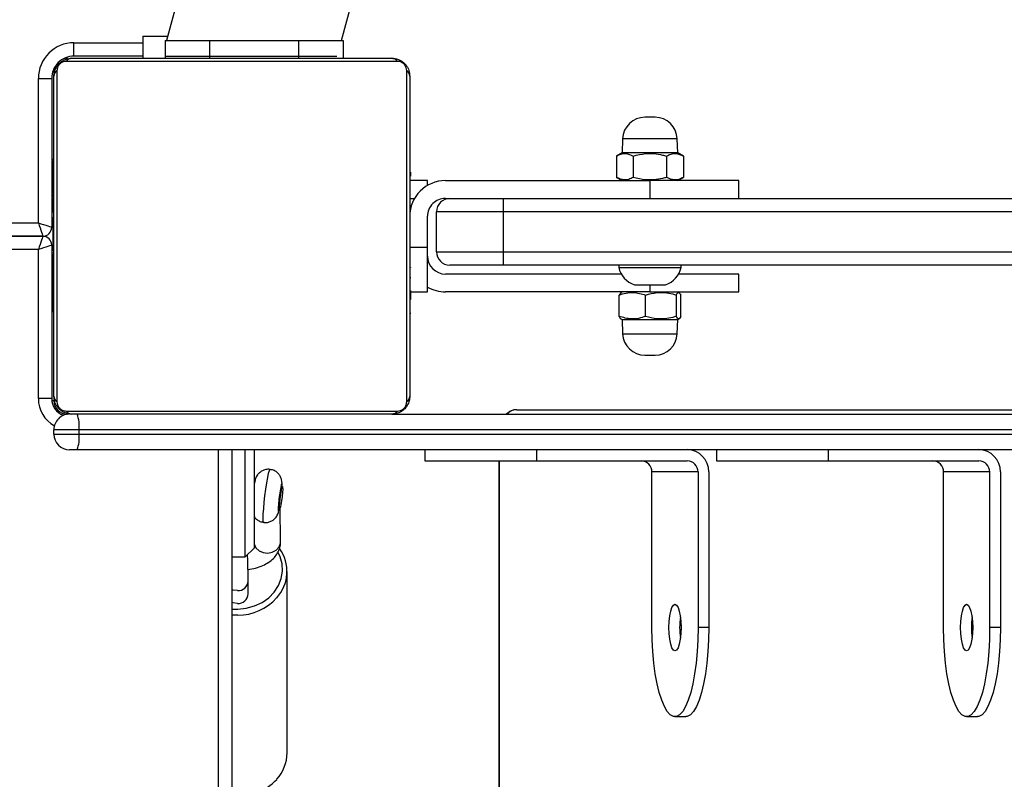
# Model space of a CAD drawing. Units: centimetres. Extents: x -1564 to 1131, y -2520 to -1089.
# Drawn here: x -46 to -24, y -1633 to -1616 of the extents above; entities that cross this region are included whole.
import ezdxf

# ---------------------------------------------------------------- set-up
doc = ezdxf.new("R2010")
doc.units = ezdxf.units.CM
doc.layers.add('VP-DIM', color=7, linetype='Continuous')
doc.layers.add('VP-EQ', color=7, linetype='Continuous', true_color=0x8a3492)
doc.dimstyles.new('ISO-25', dxfattribs={"dimtxt": 2.5, "dimasz": 2.5, "dimexe": 1.25, "dimexo": 0.625, "dimtad": 1, "dimtxsty": 'Standard', "dimcen": 2.5, "dimadec": 0, "dimazin": 0, "dimtfac": 1, "dimtmove": 0, "dimatfit": 3, "dimfxl": 1, "dimarcsym": 0})

# ---------------------------------------------------------------- blocks, each defined once
blk = doc.blocks.new('*D85')
at = {"layer": 'Defpoints', "color": 0}
for p in [(576.86, -1202.547), (-576.791, -1823.059), (576.86, -1908.198)]:
    blk.add_point(p, dxfattribs=at)
at = {"layer": 'VP-DIM', "color": 0, "lineweight": -2}
for p, q in [((-576.791, -1272.547), (-576.791, -1182.547)), ((576.86, -1272.547), (576.86, -1182.547)), ((-556.791, -1202.547), (-39.965, -1202.547)), ((556.86, -1202.547), (40.035, -1202.547))]:
    blk.add_line(p, q, dxfattribs=at)
at = {"layer": 'VP-DIM', "color": 0}
for points in [[(-556.791, -1199.213), (-556.791, -1205.88), (-576.791, -1202.547)], [(556.86, -1205.88), (556.86, -1199.213), (576.86, -1202.547)]]:
    blk.add_solid(points, dxfattribs=at)
at = {"layer": 'VP-DIM', "color": 0, "insert": (0.035, -1202.547), "char_height": 20, "attachment_point": 5}
blk.add_mtext('1155', dxfattribs=at)
blk = doc.blocks.new('*D86')
at = {"layer": 'Defpoints', "color": 0}
for p in [(776.86, -1108.612), (-777.791, -1864.244), (776.86, -1931.098)]:
    blk.add_point(p, dxfattribs=at)
at = {"layer": 'VP-DIM', "color": 0, "lineweight": -2}
for p, q in [((-777.791, -1178.612), (-777.791, -1088.612)), ((776.86, -1178.612), (776.86, -1088.612)), ((-757.791, -1108.612), (-43.798, -1108.612)), ((756.86, -1108.612), (42.868, -1108.612))]:
    blk.add_line(p, q, dxfattribs=at)
at = {"layer": 'VP-DIM', "color": 0}
for points in [[(-757.791, -1105.278), (-757.791, -1111.945), (-777.791, -1108.612)], [(756.86, -1111.945), (756.86, -1105.278), (776.86, -1108.612)]]:
    blk.add_solid(points, dxfattribs=at)
at = {"layer": 'VP-DIM', "color": 0, "insert": (-0.465, -1108.612), "char_height": 20, "attachment_point": 5}
blk.add_mtext('1555', dxfattribs=at)
blk = doc.blocks.new('*D89')
at = {"layer": 'Defpoints', "color": 0}
for p in [(-175.304, -1508.224), (366.328, -2317.912), (1005.967, -2317.912)]:
    blk.add_point(p, dxfattribs=at)
at = {"layer": 'VP-DIM', "color": 0, "lineweight": -2}
for p, q in [((935.967, -1508.224), (1025.967, -1508.224)), ((1005.967, -1528.224), (1005.967, -1878.721)), ((1005.967, -2297.912), (1005.967, -1945.388)), ((935.967, -2317.912), (1025.967, -2317.912))]:
    blk.add_line(p, q, dxfattribs=at)
at = {"layer": 'VP-DIM', "color": 0}
for points in [[(1009.3, -1528.224), (1002.633, -1528.224), (1005.967, -1508.224)], [(1002.633, -2297.912), (1009.3, -2297.912), (1005.967, -2317.912)]]:
    blk.add_solid(points, dxfattribs=at)
at = {"layer": 'VP-DIM', "color": 0, "insert": (1005.967, -1912.055), "char_height": 20, "attachment_point": 5, "rotation": 90}
blk.add_mtext('815', dxfattribs=at)
blk = doc.blocks.new('*D91')
at = {"layer": 'Defpoints', "color": 0}
for p in [(-70.278, -1304.612), (344.063, -2519.904), (1110.86, -2519.904)]:
    blk.add_point(p, dxfattribs=at)
at = {"layer": 'VP-DIM', "color": 0, "lineweight": -2}
for p, q in [((1040.86, -1304.612), (1130.86, -1304.612)), ((1110.86, -1324.612), (1110.86, -1869.076)), ((1110.86, -2499.904), (1110.86, -1949.076)), ((1040.86, -2519.904), (1130.86, -2519.904))]:
    blk.add_line(p, q, dxfattribs=at)
at = {"layer": 'VP-DIM', "color": 0}
for points in [[(1114.194, -1324.612), (1107.527, -1324.612), (1110.86, -1304.612)], [(1107.527, -2499.904), (1114.194, -2499.904), (1110.86, -2519.904)]]:
    blk.add_solid(points, dxfattribs=at)
at = {"layer": 'VP-DIM', "color": 0, "insert": (1110.86, -1909.076), "char_height": 20, "attachment_point": 5, "rotation": 90}
blk.add_mtext('1215', dxfattribs=at)
blk = doc.blocks.new('3431')
at = {"color": 8, "linetype": 'Continuous', "lineweight": 25}
for p, q in [((2624.769, 484.051), (2624.769, 546.151)), ((2631.081, 540.451), (2631.081, 483.801)), ((2630.644, 487.524), (2630.781, 487.522)), ((2634.781, 482.701), (2634.828, 482.701)), ((2621.381, 480.091), (2621.381, 480.251)), ((2634.801, 479.701), (2634.831, 479.701)), ((2635.131, 479.301), (2692.268, 479.301)), ((2626.381, 479.251), (2626.761, 479.251)), ((2692.869, 478.701), (2635.131, 478.701)), ((2626.761, 478.151), (2626.674, 478.151)), ((2634.831, 478.301), (2634.781, 478.301)), ((2634.781, 475.301), (2634.808, 475.301)), ((2634.481, 475.001), (2634.481, 474.974)), ((2634.331, 474.651), (2632.781, 474.651))]:
    blk.add_line(p, q, dxfattribs=at)
at = {"color": 7, "linetype": 'Continuous', "lineweight": 25}
for p, q in [((2624.78, 484.051), (2624.78, 546.151)), ((2630.781, 483.801), (2630.781, 540.751)), ((2629.539, 490.618), (2629.54, 486.54)), ((2614.261, 489.801), (2614.02, 489.801)), ((2620.818, 489.801), (2620.576, 489.801)), ((2613.502, 484.301), (2613.502, 487.801)), ((2613.502, 487.801), (2613.744, 487.801)), ((2613.744, 484.301), (2613.744, 487.801)), ((2614.779, 487.801), (2614.779, 484.301)), ((2620.059, 484.301), (2620.059, 487.801)), ((2620.059, 487.801), (2620.3, 487.801)), ((2620.3, 484.301), (2620.3, 487.801)), ((2621.336, 487.801), (2621.336, 484.301)), ((2630.414, 487.045), (2630.414, 486.756)), ((2630.481, 486.213), (2630.281, 486.013)), ((2630.781, 486.213), (2630.481, 486.213)), ((2629.684, 485.863), (2629.691, 485.101)), ((2629.726, 485.123), (2629.702, 485.126)), ((2629.643, 484.63), (2629.667, 484.627)), ((2629.654, 484.627), (2629.652, 484.577)), ((2630.275, 484.554), (2630.281, 484.553)), ((2613.744, 484.301), (2614.779, 484.301)), ((2620.3, 484.301), (2621.336, 484.301)), ((2617.366, 484.051), (2613.985, 484.051)), ((2617.366, 484.051), (2617.366, 483.801)), ((2619.883, 483.801), (2619.883, 484.051)), ((2623.923, 484.051), (2620.542, 484.051)), ((2623.923, 484.051), (2623.923, 483.801)), ((2626.44, 483.801), (2626.44, 484.051)), ((2606.58, 483.801), (2634.261, 483.801)), ((2634.216, 483.451), (2606.534, 483.451)), ((2606.534, 483.351), (2634.216, 483.351)), ((2634.216, 483.451), (2634.216, 483.351)), ((2634.781, 483.451), (2634.781, 483.351)), ((2624.376, 482.901), (2605.784, 482.901)), ((2627.181, 483.001), (2606.58, 483.001)), ((2634.831, 479.201), (2634.831, 482.651)), ((2635.131, 482.651), (2635.131, 479.301)), ((2620.767, 481.193), (2620.756, 480.876)), ((2622.006, 480.876), (2621.995, 481.193)), ((2620.756, 480.876), (2620.723, 480.857)), ((2622.038, 480.857), (2622.006, 480.876)), ((2620.688, 480.803), (2620.688, 480.323)), ((2620.785, 480.803), (2620.785, 480.323)), ((2621.479, 480.803), (2621.479, 480.323)), ((2622.074, 480.803), (2622.074, 480.323)), ((2626.781, 480.729), (2626.757, 480.729)), ((2626.761, 480.705), (2626.781, 480.705)), ((2634.801, 480.728), (2634.781, 480.728)), ((2634.801, 480.706), (2634.781, 480.706)), ((2634.801, 480.592), (2634.781, 480.592)), ((2626.761, 480.584), (2626.781, 480.584)), ((2626.761, 480.427), (2626.781, 480.427)), ((2626.761, 480.328), (2626.761, 480.427)), ((2634.801, 480.539), (2634.781, 480.539)), ((2634.801, 480.378), (2634.781, 480.378)), ((2634.801, 480.377), (2634.781, 480.377)), ((2634.801, 480.441), (2634.801, 480.378)), ((2634.801, 480.378), (2634.801, 480.377)), ((2634.801, 480.377), (2634.801, 480.349)), ((2619.381, 480.251), (2619.381, 479.851)), ((2620.722, 480.27), (2620.756, 480.251)), ((2621.381, 480.251), (2625.981, 480.251)), ((2622.006, 480.251), (2622.039, 480.27)), ((2622.036, 480.275), (2622.074, 480.323)), ((2626.761, 480.251), (2626.381, 480.251)), ((2626.761, 480.328), (2626.781, 480.328)), ((2626.761, 480.222), (2626.761, 480.328)), ((2626.761, 480.222), (2626.781, 480.222)), ((2634.801, 480.217), (2634.781, 480.217)), ((2626.754, 479.935), (2626.781, 479.935)), ((2626.761, 480.07), (2626.781, 480.07)), ((2626.761, 479.958), (2626.781, 479.958)), ((2634.801, 480.135), (2634.781, 480.135)), ((2620.681, 479.701), (2620.681, 479.651)), ((2622.024, 479.851), (2625.981, 479.851)), ((2622.081, 479.651), (2622.081, 479.701)), ((2626.761, 479.918), (2626.781, 479.918)), ((2626.761, 479.86), (2626.781, 479.86)), ((2626.761, 479.699), (2626.761, 479.701)), ((2626.761, 479.701), (2626.781, 479.701)), ((2634.801, 479.84), (2634.781, 479.84)), ((2600.681, 479.651), (2624.681, 479.651)), ((2626.761, 479.699), (2626.781, 479.699)), ((2626.761, 479.538), (2626.781, 479.538)), ((2624.681, 479.351), (2600.681, 479.351)), ((2624.681, 478.451), (2624.681, 479.351)), ((2626.181, 479.351), (2626.181, 478.451)), ((2626.761, 479.453), (2626.781, 479.453)), ((2626.761, 479.452), (2626.781, 479.452)), ((2626.761, 479.452), (2626.781, 479.452)), ((2626.761, 479.429), (2626.781, 479.429)), ((2626.761, 479.284), (2626.781, 479.284)), ((2634.801, 479.407), (2634.781, 479.407)), ((2634.801, 479.389), (2634.781, 479.389)), ((2634.801, 479.329), (2634.781, 479.329)), ((2634.801, 479.389), (2634.801, 479.364)), ((2626.381, 479.251), (2626.381, 478.551)), ((2626.761, 479.165), (2626.781, 479.165)), ((2634.831, 479.201), (2634.781, 479.201)), ((2626.761, 478.969), (2626.781, 478.969)), ((2634.801, 479.033), (2634.781, 479.033)), ((2634.801, 478.837), (2634.781, 478.837)), ((2635.031, 479.001), (2692.569, 479.001)), ((2692.569, 479.001), (2635.031, 479.001)), ((2626.761, 478.673), (2626.781, 478.673)), ((2626.761, 478.613), (2626.781, 478.613)), ((2626.761, 478.594), (2626.781, 478.594)), ((2634.801, 478.718), (2634.781, 478.718)), ((2634.801, 478.801), (2634.831, 478.801)), ((2634.831, 475.451), (2634.831, 478.801)), ((2635.131, 478.701), (2635.131, 475.451)), ((2600.681, 478.451), (2624.681, 478.451)), ((2634.801, 478.573), (2634.781, 478.573)), ((2634.801, 478.55), (2634.781, 478.55)), ((2634.801, 478.549), (2634.781, 478.549)), ((2634.801, 478.548), (2634.781, 478.548)), ((2634.801, 478.464), (2634.781, 478.464)), ((2624.681, 478.151), (2600.681, 478.151)), ((2619.381, 478.151), (2619.381, 477.751)), ((2621.381, 477.751), (2621.381, 478.151)), ((2625.981, 478.151), (2625.881, 478.151)), ((2626.761, 478.162), (2626.781, 478.162)), ((2634.801, 478.302), (2634.781, 478.302)), ((2634.801, 478.301), (2634.781, 478.301)), ((2634.801, 478.302), (2634.801, 478.301)), ((2634.801, 478.141), (2634.781, 478.141)), ((2634.801, 478.084), (2634.781, 478.084)), ((2634.807, 478.066), (2634.781, 478.066)), ((2634.801, 478.044), (2634.781, 478.044)), ((2634.801, 477.931), (2634.781, 477.931)), ((2634.801, 478.122), (2634.801, 478.084)), ((2620.756, 477.751), (2620.63, 477.678)), ((2625.981, 477.751), (2621.381, 477.751)), ((2622.131, 477.678), (2622.006, 477.751)), ((2626.381, 477.751), (2626.761, 477.751)), ((2626.761, 477.866), (2626.781, 477.866)), ((2626.761, 477.785), (2626.781, 477.785)), ((2634.801, 477.78), (2634.781, 477.78)), ((2634.801, 477.919), (2634.801, 477.886)), ((2634.801, 477.78), (2634.801, 477.674)), ((2620.63, 477.198), (2620.63, 477.678)), ((2621.006, 477.198), (2621.006, 477.678)), ((2621.756, 477.198), (2621.756, 477.678)), ((2622.131, 477.198), (2622.131, 477.678)), ((2626.761, 477.625), (2626.761, 477.653)), ((2626.761, 477.625), (2626.781, 477.625)), ((2626.761, 477.624), (2626.761, 477.625)), ((2626.761, 477.624), (2626.781, 477.624)), ((2626.761, 477.561), (2626.761, 477.624)), ((2634.801, 477.674), (2634.781, 477.674)), ((2634.801, 477.575), (2634.781, 477.575)), ((2634.801, 477.674), (2634.801, 477.575)), ((2626.761, 477.462), (2626.781, 477.462)), ((2626.761, 477.409), (2626.781, 477.409)), ((2626.761, 477.296), (2626.781, 477.296)), ((2626.761, 477.274), (2626.781, 477.274)), ((2634.801, 477.418), (2634.781, 477.418)), ((2634.801, 477.297), (2634.781, 477.297)), ((2634.781, 477.273), (2634.805, 477.273)), ((2620.63, 477.198), (2620.756, 477.126)), ((2620.756, 477.126), (2620.767, 476.808)), ((2621.995, 476.808), (2622.006, 477.126)), ((2622.006, 477.126), (2622.131, 477.198)), ((2628.281, 474.601), (2628.281, 475.001)), ((2629.281, 474.601), (2629.281, 475.001)), ((2631.281, 474.601), (2631.281, 475.001)), ((2632.281, 474.601), (2632.281, 475.001)), ((2632.781, 474.501), (2632.781, 475.001)), ((2632.781, 474.951), (2634.331, 474.951)), ((2628.314, 474.601), (2618.093, 436.456)), ((2621.763, 435.472), (2632.248, 474.601)), ((2631.281, 474.601), (2629.281, 474.601))]:
    blk.add_line(p, q, dxfattribs=at)
at = {"color": 7, "linetype": 'Continuous', "lineweight": 25, "flags": 128}
for points in [[(2613.502, 487.801), (2613.507, 488.073), (2613.521, 488.34), (2613.545, 488.598), (2613.577, 488.84), (2613.618, 489.063), (2613.666, 489.263), (2613.721, 489.435), (2613.782, 489.577), (2613.846, 489.685), (2613.914, 489.759), (2613.984, 489.796), (2614.02, 489.801)], [(2613.744, 487.801), (2613.748, 488.073), (2613.763, 488.34), (2613.786, 488.598), (2613.819, 488.84), (2613.86, 489.063), (2613.908, 489.263), (2613.963, 489.435), (2614.023, 489.577), (2614.088, 489.685), (2614.156, 489.759), (2614.226, 489.796), (2614.297, 489.796), (2614.367, 489.759), (2614.435, 489.685), (2614.499, 489.577), (2614.56, 489.435), (2614.615, 489.263), (2614.663, 489.063), (2614.703, 488.84), (2614.736, 488.598), (2614.76, 488.34), (2614.774, 488.073), (2614.779, 487.801)], [(2620.059, 487.801), (2620.064, 488.073), (2620.078, 488.34), (2620.102, 488.598), (2620.134, 488.84), (2620.175, 489.063), (2620.223, 489.263), (2620.278, 489.435), (2620.338, 489.577), (2620.403, 489.685), (2620.471, 489.759), (2620.541, 489.796), (2620.576, 489.801)], [(2620.3, 487.801), (2620.305, 488.073), (2620.319, 488.34), (2620.343, 488.598), (2620.376, 488.84), (2620.416, 489.063), (2620.465, 489.263), (2620.519, 489.435), (2620.58, 489.577), (2620.645, 489.685), (2620.713, 489.759), (2620.783, 489.796), (2620.853, 489.796), (2620.923, 489.759), (2620.991, 489.685), (2621.056, 489.577), (2621.116, 489.435), (2621.171, 489.263), (2621.219, 489.063), (2621.26, 488.84), (2621.293, 488.598), (2621.316, 488.34), (2621.331, 488.073), (2621.336, 487.801)], [(2614.261, 488.326), (2614.296, 488.308), (2614.329, 488.255), (2614.357, 488.172), (2614.379, 488.063), (2614.392, 487.937), (2614.397, 487.801), (2614.392, 487.665), (2614.379, 487.538), (2614.357, 487.43), (2614.329, 487.346), (2614.296, 487.294), (2614.261, 487.276), (2614.226, 487.294), (2614.193, 487.346), (2614.165, 487.43), (2614.144, 487.538), (2614.13, 487.665), (2614.125, 487.801), (2614.13, 487.937), (2614.144, 488.063), (2614.165, 488.172), (2614.193, 488.255), (2614.226, 488.308), (2614.261, 488.326)], [(2620.818, 488.326), (2620.853, 488.308), (2620.886, 488.255), (2620.914, 488.172), (2620.936, 488.063), (2620.949, 487.937), (2620.954, 487.801), (2620.949, 487.665), (2620.936, 487.538), (2620.914, 487.43), (2620.886, 487.346), (2620.853, 487.294), (2620.818, 487.276), (2620.783, 487.294), (2620.75, 487.346), (2620.722, 487.43), (2620.7, 487.538), (2620.687, 487.665), (2620.682, 487.801), (2620.687, 487.937), (2620.7, 488.063), (2620.722, 488.172), (2620.75, 488.255), (2620.783, 488.308), (2620.818, 488.326)], [(2630.654, 487.259), (2630.75, 487.246), (2630.781, 487.234)], [(2630.481, 486.213), (2630.481, 486.195), (2630.481, 486.142), (2630.481, 486.055), (2630.481, 485.935), (2630.481, 485.786), (2630.481, 485.611), (2630.481, 485.413), (2630.481, 485.198), (2630.481, 484.969), (2630.481, 484.733), (2630.481, 484.494), (2630.481, 484.257), (2630.481, 484.029), (2630.481, 483.813), (2630.481, 483.801)], [(2630.281, 483.801), (2630.281, 483.913), (2630.281, 484.117), (2630.281, 484.333), (2630.281, 484.557), (2630.281, 484.782), (2630.281, 485.003), (2630.281, 485.213), (2630.281, 485.409), (2630.281, 485.583), (2630.281, 485.732), (2630.281, 485.853), (2630.281, 485.941), (2630.281, 485.995), (2630.281, 486.013)], [(2629.639, 484.64), (2629.638, 484.685), (2629.643, 484.76), (2629.652, 484.853), (2629.664, 484.949), (2629.677, 485.035), (2629.69, 485.096), (2629.7, 485.125), (2629.706, 485.116), (2629.707, 485.07), (2629.702, 484.996), (2629.693, 484.903), (2629.681, 484.807), (2629.668, 484.721), (2629.655, 484.659), (2629.645, 484.631), (2629.639, 484.64)], [(2629.655, 484.628), (2629.656, 484.594), (2629.661, 484.577), (2629.671, 484.596), (2629.683, 484.649), (2629.698, 484.728), (2629.712, 484.826), (2629.724, 484.929), (2629.733, 485.026), (2629.737, 485.105), (2629.737, 485.156), (2629.732, 485.173), (2629.722, 485.154), (2629.714, 485.125)], [(2629.731, 485.091), (2629.728, 485.121), (2629.726, 485.123)], [(2619.883, 484.051), (2619.88, 484.051), (2619.846, 484.051), (2619.775, 484.051), (2619.67, 484.051), (2619.53, 484.051), (2619.361, 484.051), (2619.163, 484.051), (2618.942, 484.051), (2618.701, 484.051), (2618.445, 484.051), (2618.178, 484.051), (2617.906, 484.051), (2617.634, 484.051), (2617.366, 484.051)], [(2626.44, 484.051), (2626.437, 484.051), (2626.403, 484.051), (2626.332, 484.051), (2626.226, 484.051), (2626.087, 484.051), (2625.917, 484.051), (2625.72, 484.051), (2625.499, 484.051), (2625.258, 484.051), (2625.002, 484.051), (2624.735, 484.051), (2624.463, 484.051), (2624.19, 484.051), (2623.923, 484.051)], [(2634.261, 483.801), (2634.293, 483.801), (2634.324, 483.801), (2634.354, 483.801), (2634.38, 483.801), (2634.401, 483.801), (2634.417, 483.801), (2634.427, 483.801), (2634.431, 483.801)], [(2634.781, 483.451), (2634.77, 483.451), (2634.736, 483.451), (2634.682, 483.451), (2634.61, 483.451), (2634.524, 483.451), (2634.426, 483.451), (2634.322, 483.451), (2634.216, 483.451)], [(2634.216, 483.351), (2634.322, 483.351), (2634.426, 483.351), (2634.524, 483.351), (2634.61, 483.351), (2634.682, 483.351), (2634.736, 483.351), (2634.77, 483.351), (2634.781, 483.351)], [(2634.505, 482.932), (2634.252, 482.932), (2633.97, 482.932), (2633.662, 482.932), (2633.329, 482.932), (2632.974, 482.932), (2632.601, 482.932), (2632.213, 482.932), (2631.812, 482.932), (2631.403, 482.932), (2630.989, 482.932), (2630.573, 482.932), (2630.158, 482.932), (2629.749, 482.932), (2629.349, 482.932), (2628.961, 482.932), (2628.588, 482.932), (2628.233, 482.932), (2627.9, 482.932), (2627.591, 482.932), (2627.309, 482.932), (2627.057, 482.932)], [(2627.181, 483.001), (2627.425, 483.001), (2627.698, 483.001), (2627.996, 483.001), (2628.318, 483.001), (2628.661, 483.001), (2629.021, 483.001), (2629.397, 483.001), (2629.784, 483.001), (2630.179, 483.001), (2630.58, 483.001), (2630.982, 483.001), (2631.382, 483.001), (2631.778, 483.001), (2632.165, 483.001), (2632.54, 483.001), (2632.901, 483.001), (2633.244, 483.001), (2633.566, 483.001), (2633.864, 483.001), (2634.137, 483.001), (2634.381, 483.001)], [(2626.781, 475.401), (2626.781, 475.645), (2626.781, 475.918), (2626.781, 476.216), (2626.781, 476.538), (2626.781, 476.881), (2626.781, 477.241), (2626.781, 477.617), (2626.781, 478.004), (2626.781, 478.399), (2626.781, 478.8), (2626.781, 479.202), (2626.781, 479.602), (2626.781, 479.998), (2626.781, 480.385), (2626.781, 480.76), (2626.781, 481.121), (2626.781, 481.464), (2626.781, 481.786), (2626.781, 482.084), (2626.781, 482.357), (2626.781, 482.601)], [(2626.85, 482.725), (2626.85, 482.472), (2626.85, 482.19), (2626.85, 481.882), (2626.85, 481.549), (2626.85, 481.194), (2626.85, 480.821), (2626.85, 480.433), (2626.85, 480.032), (2626.85, 479.623), (2626.85, 479.209), (2626.85, 478.793), (2626.85, 478.378), (2626.85, 477.969), (2626.85, 477.569), (2626.85, 477.181), (2626.85, 476.808), (2626.85, 476.453), (2626.85, 476.12), (2626.85, 475.811), (2626.85, 475.529), (2626.85, 475.277)], [(2634.712, 475.277), (2634.712, 475.529), (2634.712, 475.811), (2634.712, 476.12), (2634.712, 476.453), (2634.712, 476.808), (2634.712, 477.181), (2634.712, 477.569), (2634.712, 477.969), (2634.712, 478.378), (2634.712, 478.793), (2634.712, 479.209), (2634.712, 479.623), (2634.712, 480.032), (2634.712, 480.433), (2634.712, 480.821), (2634.712, 481.194), (2634.712, 481.549), (2634.712, 481.882), (2634.712, 482.19), (2634.712, 482.472), (2634.712, 482.725)], [(2634.781, 482.601), (2634.781, 482.357), (2634.781, 482.084), (2634.781, 481.786), (2634.781, 481.464), (2634.781, 481.121), (2634.781, 480.76), (2634.781, 480.385), (2634.781, 479.998), (2634.781, 479.602), (2634.781, 479.202), (2634.781, 478.8), (2634.781, 478.399), (2634.781, 478.004), (2634.781, 477.617), (2634.781, 477.241), (2634.781, 476.881), (2634.781, 476.538), (2634.781, 476.216), (2634.781, 475.918), (2634.781, 475.645), (2634.781, 475.401)], [(2634.831, 482.651), (2634.837, 482.651), (2634.854, 482.651), (2634.881, 482.651), (2634.919, 482.651), (2634.964, 482.651), (2635.016, 482.651), (2635.072, 482.651), (2635.131, 482.651)], [(2621.495, 481.676), (2621.495, 481.676), (2621.486, 481.676), (2621.462, 481.676), (2621.424, 481.676), (2621.381, 481.676), (2621.337, 481.676), (2621.3, 481.676), (2621.275, 481.676), (2621.267, 481.676)], [(2622.006, 480.876), (2621.999, 480.876), (2621.958, 480.876), (2621.884, 480.876), (2621.781, 480.876), (2621.654, 480.876), (2621.512, 480.876), (2621.362, 480.876), (2621.213, 480.876), (2621.074, 480.876), (2620.952, 480.876), (2620.856, 480.876), (2620.79, 480.876), (2620.758, 480.876), (2620.756, 480.876)], [(2621.381, 480.251), (2621.108, 480.251), (2620.841, 480.251), (2620.584, 480.251), (2620.342, 480.251), (2620.119, 480.251), (2619.919, 480.251), (2619.747, 480.251), (2619.605, 480.251), (2619.496, 480.251), (2619.423, 480.251), (2619.385, 480.251), (2619.381, 480.251)], [(2626.381, 480.251), (2626.381, 480.232), (2626.381, 480.175), (2626.381, 480.082), (2626.381, 479.958), (2626.381, 479.806), (2626.381, 479.634), (2626.381, 479.446), (2626.381, 479.251)], [(2621.381, 480.091), (2621.267, 480.091), (2621.166, 480.091), (2621.088, 480.091), (2621.042, 480.091), (2621.031, 480.091)], [(2621.731, 480.091), (2621.72, 480.091), (2621.674, 480.091), (2621.596, 480.091), (2621.494, 480.091), (2621.381, 480.091)], [(2619.381, 479.851), (2619.385, 479.851), (2619.423, 479.851), (2619.496, 479.851), (2619.605, 479.851), (2619.747, 479.851), (2619.919, 479.851), (2620.119, 479.851), (2620.342, 479.851), (2620.584, 479.851), (2620.737, 479.851)], [(2621.381, 479.701), (2621.225, 479.701), (2621.077, 479.701), (2620.944, 479.701), (2620.834, 479.701), (2620.75, 479.701), (2620.698, 479.701), (2620.681, 479.701)], [(2622.081, 479.701), (2622.063, 479.701), (2622.012, 479.701), (2621.928, 479.701), (2621.817, 479.701), (2621.685, 479.701), (2621.537, 479.701), (2621.381, 479.701)], [(2624.681, 479.351), (2624.681, 479.409), (2624.681, 479.466), (2624.681, 479.518), (2624.681, 479.563), (2624.681, 479.6), (2624.681, 479.628), (2624.681, 479.645), (2624.681, 479.651)], [(2624.681, 479.651), (2624.889, 479.651), (2625.091, 479.651), (2625.281, 479.651), (2625.452, 479.651), (2625.6, 479.651), (2625.72, 479.651), (2625.808, 479.651), (2625.863, 479.651), (2625.881, 479.651)], [(2626.181, 479.351), (2626.162, 479.351), (2626.107, 479.351), (2626.017, 479.351), (2625.894, 479.351), (2625.742, 479.351), (2625.563, 479.351), (2625.362, 479.351), (2625.144, 479.351), (2624.915, 479.351), (2624.681, 479.351)], [(2634.831, 479.201), (2634.837, 479.203), (2634.854, 479.208), (2634.881, 479.218), (2634.919, 479.23), (2634.964, 479.245), (2635.016, 479.263), (2635.072, 479.281), (2635.131, 479.301)], [(2635.031, 479.001), (2635.033, 479.007), (2635.038, 479.024), (2635.048, 479.051), (2635.06, 479.089), (2635.075, 479.134), (2635.093, 479.186), (2635.111, 479.242), (2635.131, 479.301)], [(2635.131, 478.701), (2635.111, 478.759), (2635.092, 478.815), (2635.075, 478.867), (2635.06, 478.913), (2635.047, 478.95), (2635.038, 478.978), (2635.032, 478.995), (2635.031, 479.001)], [(2635.131, 478.701), (2635.072, 478.72), (2635.016, 478.739), (2634.964, 478.756), (2634.918, 478.771), (2634.881, 478.784), (2634.853, 478.793), (2634.836, 478.799), (2634.831, 478.801)], [(2624.681, 478.451), (2624.915, 478.451), (2625.144, 478.451), (2625.362, 478.451), (2625.563, 478.451), (2625.741, 478.451), (2625.894, 478.451), (2626.017, 478.451), (2626.107, 478.451), (2626.162, 478.451), (2626.181, 478.451)], [(2624.681, 478.151), (2624.681, 478.157), (2624.681, 478.174), (2624.681, 478.201), (2624.681, 478.239), (2624.681, 478.284), (2624.681, 478.336), (2624.681, 478.392), (2624.681, 478.451)], [(2625.881, 478.151), (2625.863, 478.151), (2625.808, 478.151), (2625.72, 478.151), (2625.6, 478.151), (2625.452, 478.151), (2625.281, 478.151), (2625.091, 478.151), (2624.889, 478.151), (2624.681, 478.151)], [(2619.381, 477.751), (2619.385, 477.751), (2619.423, 477.751), (2619.496, 477.751), (2619.605, 477.751), (2619.747, 477.751), (2619.919, 477.751), (2620.119, 477.751), (2620.342, 477.751), (2620.584, 477.751), (2620.841, 477.751), (2621.108, 477.751), (2621.381, 477.751)], [(2626.381, 477.858), (2626.381, 477.818), (2626.381, 477.781), (2626.381, 477.759), (2626.381, 477.751)], [(2620.756, 477.126), (2620.774, 477.126), (2620.827, 477.126), (2620.913, 477.126), (2621.026, 477.126), (2621.159, 477.126), (2621.305, 477.126), (2621.456, 477.126), (2621.602, 477.126), (2621.736, 477.126), (2621.849, 477.126), (2621.934, 477.126), (2621.988, 477.126), (2622.006, 477.126), (2622.006, 477.126)], [(2621.267, 476.326), (2621.275, 476.326), (2621.3, 476.326), (2621.337, 476.326), (2621.381, 476.326), (2621.425, 476.326), (2621.462, 476.326), (2621.486, 476.326), (2621.495, 476.326), (2621.495, 476.326)], [(2634.764, 475.201), (2634.775, 475.242), (2634.781, 475.301)], [(2635.131, 475.451), (2635.072, 475.451), (2635.016, 475.451), (2634.964, 475.451), (2634.918, 475.451), (2634.881, 475.451), (2634.853, 475.451), (2634.836, 475.451), (2634.831, 475.451)], [(2627.057, 475.07), (2627.309, 475.07), (2627.591, 475.07), (2627.9, 475.07), (2628.233, 475.07), (2628.588, 475.07), (2628.961, 475.07), (2629.349, 475.07), (2629.749, 475.07), (2630.158, 475.07), (2630.573, 475.07), (2630.989, 475.07), (2631.403, 475.07), (2631.812, 475.07), (2632.213, 475.07), (2632.601, 475.07), (2632.974, 475.07), (2633.329, 475.07), (2633.662, 475.07), (2633.97, 475.07), (2634.252, 475.07), (2634.505, 475.07)], [(2634.381, 475.001), (2634.137, 475.001), (2633.864, 475.001), (2633.566, 475.001), (2633.244, 475.001), (2632.901, 475.001), (2632.54, 475.001), (2632.165, 475.001), (2631.778, 475.001), (2631.382, 475.001), (2630.982, 475.001), (2630.58, 475.001), (2630.179, 475.001), (2629.784, 475.001), (2629.397, 475.001), (2629.021, 475.001), (2628.661, 475.001), (2628.318, 475.001), (2627.996, 475.001), (2627.698, 475.001), (2627.425, 475.001), (2627.181, 475.001)], [(2634.481, 475.001), (2634.539, 475.007), (2634.582, 475.018)], [(2629.281, 474.601), (2629.086, 474.601), (2628.898, 474.601), (2628.725, 474.601), (2628.574, 474.601), (2628.449, 474.601), (2628.357, 474.601), (2628.3, 474.601), (2628.281, 474.601)], [(2632.281, 474.601), (2632.262, 474.601), (2632.205, 474.601), (2632.112, 474.601), (2631.988, 474.601), (2631.836, 474.601), (2631.664, 474.601), (2631.476, 474.601), (2631.281, 474.601)], [(2632.781, 474.501), (2632.762, 474.501), (2632.707, 474.501), (2632.615, 474.501), (2632.49, 474.501), (2632.332, 474.501), (2632.221, 474.501)]]:
    blk.add_lwpolyline(points, dxfattribs=at)
at = {"color": 8, "linetype": 'Continuous', "lineweight": 25, "flags": 128}
for points in [[(2630.781, 487.384), (2630.648, 487.387), (2630.456, 487.365), (2630.272, 487.313), (2630.102, 487.233), (2629.952, 487.128), (2629.827, 487.001), (2629.732, 486.857), (2629.669, 486.7), (2629.641, 486.535), (2629.649, 486.37), (2629.692, 486.208), (2629.737, 486.11)], [(2630.654, 486.97), (2630.75, 486.957), (2630.781, 486.945)], [(2630.281, 485.905), (2630.278, 485.921), (2630.238, 486.005), (2630.169, 486.072), (2630.077, 486.115), (2629.973, 486.127), (2629.872, 486.108), (2629.783, 486.059), (2629.719, 485.987), (2629.687, 485.901), (2629.684, 485.863)], [(2630.065, 485.435), (2630.067, 485.434), (2630.074, 485.407), (2630.076, 485.343), (2630.073, 485.247), (2630.065, 485.125), (2630.052, 484.984), (2630.036, 484.835), (2630.017, 484.686), (2629.996, 484.546), (2629.975, 484.426), (2629.956, 484.331), (2629.938, 484.27), (2629.925, 484.244), (2629.922, 484.244)], [(2621.995, 481.193), (2621.988, 481.193), (2621.948, 481.193), (2621.875, 481.193), (2621.774, 481.193), (2621.649, 481.193), (2621.509, 481.193), (2621.362, 481.193), (2621.216, 481.193), (2621.079, 481.193), (2620.96, 481.193), (2620.865, 481.193), (2620.8, 481.193), (2620.769, 481.193), (2620.767, 481.193)], [(2620.767, 476.808), (2620.785, 476.808), (2620.837, 476.808), (2620.921, 476.808), (2621.032, 476.808), (2621.163, 476.808), (2621.307, 476.808), (2621.455, 476.808), (2621.599, 476.808), (2621.73, 476.808), (2621.84, 476.808), (2621.924, 476.808), (2621.977, 476.808), (2621.995, 476.808), (2621.995, 476.808)]]:
    blk.add_lwpolyline(points, dxfattribs=at)
at = {"color": 8, "linetype": 'Continuous', "lineweight": 25}
for centre, radius, start, end in [((2630.675, 490.369), 1.236, 85.1053, 136.9561), ((2630.667, 486.306), 1.219, 91.0741, 137.1458), ((2630.645, 486.738), 0.232, 87.856, 175.7622), ((2634.431, 482.651), 0.7, 0, 61.045), ((2624.375, 483.187), 0.286, 270.298, 319.3887)]:
    blk.add_arc(centre, radius, start, end, dxfattribs=at)
at = {"color": 7, "linetype": 'Continuous', "lineweight": 25}
for centre, radius, start, end in [((2630.439, 490.608), 0.9, 137.8501, 179.376), ((2612.253, 487.801), 1.902, 352.7268, 7.2726), ((2618.812, 487.801), 1.901, 352.7213, 7.278), ((2630.645, 487.027), 0.232, 87.8616, 175.5859), ((2630.418, 486.541), 0.877, 137.4014, 216.0063), ((2628.017, 485.091), 1.713, 344.2732, 359.9977), ((2613.994, 484.292), 0.492, 179.0218, 268.9906), ((2613.989, 484.297), 0.246, 179.029, 268.9892), ((2615.025, 484.297), 0.246, 179.0235, 268.989), ((2620.55, 484.292), 0.492, 179.0234, 268.992), ((2620.546, 484.297), 0.246, 179.0178, 268.9947), ((2621.581, 484.297), 0.246, 179.0259, 268.9867), ((2634.92, 483.537), 0.71, 158.1634, 186.9626), ((2634.431, 483.451), 0.35, 0, 90), ((2634.921, 483.265), 0.71, 173.0491, 201.8239), ((2634.431, 483.351), 0.35, 270, 0), ((2634.431, 482.651), 0.4, 0, 70.3841), ((2627.185, 482.847), 0.154, 91.6149, 146.4945), ((2634.376, 482.847), 0.154, 33.5174, 88.3788), ((2634.481, 482.701), 0.3, 0, 90), ((2626.935, 482.597), 0.154, 123.4862, 178.4041), ((2634.627, 482.596), 0.154, 1.6132, 56.5007), ((2621.267, 481.176), 0.5, 90, 178), ((2621.495, 481.176), 0.5, 2, 90), ((2625.981, 479.451), 0.8, 60, 90), ((2621.192, 479.594), 0.523, 108, 168.1881), ((2621.569, 479.594), 0.523, 11.8119, 72), ((2625.981, 479.451), 0.4, 0, 90), ((2625.881, 479.351), 0.3, 0, 90), ((2635.031, 479.201), 0.2, 180, 270), ((2635.031, 478.801), 0.2, 90, 180), ((2625.881, 478.451), 0.3, 270, 0), ((2625.981, 478.551), 0.4, 270, 0), ((2625.981, 478.551), 0.8, 270, 0), ((2621.267, 476.826), 0.5, 182, 270), ((2621.495, 476.826), 0.5, 270, 358), ((2626.935, 475.405), 0.154, 181.5975, 236.4994), ((2634.331, 475.451), 0.8, 270, 0), ((2634.331, 475.451), 0.5, 270, 0), ((2634.627, 475.405), 0.154, 303.5119, 358.3784), ((2627.185, 475.155), 0.154, 213.501, 268.3856), ((2634.376, 475.155), 0.154, 271.6185, 326.491), ((2905.662, 474.802), 271.332, 179.96871, 180.03206)]:
    blk.add_arc(centre, radius, start, end, dxfattribs=at)
for points, knots in [([(2630.414, 486.756), (2630.414, 486.741), (2630.414, 486.699), (2630.415, 486.611), (2630.418, 486.488), (2630.422, 486.351), (2630.425, 486.239), (2630.427, 486.176), (2630.428, 486.16)], [0, 0, 0, 0, 0.107273, 0.317446, 0.523835, 0.728597, 0.932786, 1, 1, 1, 1]), ([(2630.418, 486.495), (2630.36, 486.485), (2630.241, 486.465), (2630.086, 486.409), (2629.952, 486.338), (2629.846, 486.252), (2629.764, 486.152), (2629.708, 486.038), (2629.686, 485.938), (2629.685, 485.878), (2629.684, 485.863)], [0, 0, 0, 0, 0.1506418, 0.3090792, 0.4522036, 0.5847324, 0.7082007, 0.8264445, 0.9541642, 1, 1, 1, 1]), ([(2630.065, 485.433), (2630.06, 485.435), (2630.025, 485.443), (2629.961, 485.433), (2629.885, 485.405), (2629.827, 485.363), (2629.786, 485.318), (2629.758, 485.272), (2629.74, 485.231), (2629.727, 485.188), (2629.718, 485.155), (2629.713, 485.126), (2629.711, 485.119)], [0, 0, 0, 0, 0.0225241, 0.183185, 0.3178969, 0.4356998, 0.5401305, 0.6330455, 0.7191191, 0.8117905, 0.9552083, 1, 1, 1, 1]), ([(2630.281, 485.301), (2630.28, 485.302), (2630.267, 485.327), (2630.224, 485.369), (2630.153, 485.417), (2630.094, 485.429), (2630.065, 485.435)], [0, 0, 0, 0, 0.020535, 0.330432, 0.662611, 1, 1, 1, 1]), ([(2629.652, 484.577), (2629.652, 484.564), (2629.653, 484.535), (2629.66, 484.48), (2629.683, 484.411), (2629.725, 484.345), (2629.788, 484.29), (2629.856, 484.254), (2629.905, 484.249), (2629.923, 484.247)], [0, 0, 0, 0, 0.122388, 0.257953, 0.400911, 0.559013, 0.716654, 0.892646, 1, 1, 1, 1]), ([(2629.923, 484.246), (2629.931, 484.245), (2629.969, 484.236), (2630.036, 484.249), (2630.11, 484.279), (2630.165, 484.321), (2630.205, 484.366), (2630.232, 484.412), (2630.249, 484.453), (2630.262, 484.497), (2630.272, 484.538), (2630.279, 484.575), (2630.281, 484.588)], [0, 0, 0, 0, 0.03997, 0.188031, 0.312923, 0.422454, 0.519616, 0.606151, 0.687448, 0.778758, 0.92526, 1, 1, 1, 1]), ([(2624.376, 482.901), (2624.41, 482.904), (2624.474, 482.91), (2624.555, 482.949), (2624.594, 482.985), (2624.612, 483.001)], [0, 0, 0, 0, 0.380572, 0.715258, 1, 1, 1, 1]), ([(2626.781, 482.601), (2626.782, 482.628), (2626.786, 482.684), (2626.813, 482.765), (2626.852, 482.831), (2626.892, 482.88), (2626.939, 482.922), (2626.995, 482.957), (2627.078, 482.992), (2627.139, 482.997), (2627.181, 483.001)], [0, 0, 0, 0, 0.1430963, 0.2995464, 0.4053794, 0.4896515, 0.5746285, 0.6831339, 0.7804124, 1, 1, 1, 1]), ([(2627.057, 482.932), (2627.036, 482.93), (2627.007, 482.928), (2626.962, 482.91), (2626.933, 482.892), (2626.907, 482.869), (2626.886, 482.843), (2626.865, 482.807), (2626.852, 482.766), (2626.851, 482.739), (2626.85, 482.725)], [0, 0, 0, 0, 0.244997, 0.340922, 0.437628, 0.508593, 0.579567, 0.675615, 0.836598, 1, 1, 1, 1]), ([(2634.381, 483.001), (2634.408, 482.999), (2634.464, 482.996), (2634.545, 482.969), (2634.611, 482.93), (2634.66, 482.89), (2634.702, 482.842), (2634.737, 482.787), (2634.773, 482.703), (2634.777, 482.643), (2634.781, 482.601)], [0, 0, 0, 0, 0.143088, 0.299544, 0.405387, 0.489668, 0.574636, 0.683131, 0.780407, 1, 1, 1, 1]), ([(2634.712, 482.725), (2634.71, 482.746), (2634.709, 482.775), (2634.69, 482.82), (2634.672, 482.849), (2634.649, 482.874), (2634.623, 482.896), (2634.587, 482.917), (2634.546, 482.93), (2634.519, 482.931), (2634.505, 482.932)], [0, 0, 0, 0, 0.245002, 0.340956, 0.437657, 0.508599, 0.579545, 0.675631, 0.836592, 1, 1, 1, 1]), ([(2620.688, 480.803), (2620.696, 480.82), (2620.713, 480.854), (2620.746, 480.872), (2620.77, 480.83), (2620.785, 480.803)], [0, 0, 0, 0, 0.264866, 0.535496, 1, 1, 1, 1]), ([(2620.785, 480.803), (2620.813, 480.812), (2620.898, 480.837), (2621.045, 480.862), (2621.251, 480.864), (2621.394, 480.826), (2621.479, 480.803)], [0, 0, 0, 0, 0.124521, 0.374726, 0.631036, 1, 1, 1, 1]), ([(2621.479, 480.803), (2621.53, 480.82), (2621.635, 480.854), (2621.837, 480.872), (2621.982, 480.83), (2622.074, 480.803)], [0, 0, 0, 0, 0.264875, 0.535461, 1, 1, 1, 1]), ([(2622.074, 480.803), (2622.066, 480.822), (2622.053, 480.848), (2622.04, 480.852), (2622.036, 480.854)], [0, 0, 0, 0, 0.6828418, 1, 1, 1, 1]), ([(2634.801, 480.706), (2634.801, 480.699), (2634.801, 480.683), (2634.801, 480.645), (2634.801, 480.613), (2634.801, 480.592)], [0, 0, 0, 0, 0.267128, 0.539943, 1, 1, 1, 1]), ([(2634.801, 480.592), (2634.801, 480.577), (2634.801, 480.547), (2634.801, 480.509), (2634.801, 480.467), (2634.801, 480.452), (2634.801, 480.441)], [0, 0, 0, 0, 0.218783, 0.403991, 0.577802, 1, 1, 1, 1]), ([(2634.801, 480.539), (2634.801, 480.536), (2634.801, 480.53), (2634.801, 480.487), (2634.801, 480.434), (2634.801, 480.397), (2634.801, 480.378)], [0, 0, 0, 0, 0.283739, 0.558153, 0.775316, 1, 1, 1, 1]), ([(2634.801, 480.377), (2634.801, 480.353), (2634.801, 480.306), (2634.801, 480.254), (2634.801, 480.223), (2634.801, 480.219), (2634.801, 480.217)], [0, 0, 0, 0, 0.282196, 0.556282, 0.77404, 1, 1, 1, 1]), ([(2620.785, 480.323), (2620.777, 480.307), (2620.76, 480.273), (2620.726, 480.254), (2620.703, 480.297), (2620.688, 480.323)], [0, 0, 0, 0, 0.264836, 0.535465, 1, 1, 1, 1]), ([(2621.479, 480.323), (2621.394, 480.301), (2621.253, 480.263), (2621.046, 480.264), (2620.9, 480.29), (2620.813, 480.315), (2620.785, 480.323)], [0, 0, 0, 0, 0.368965, 0.618841, 0.875464, 1, 1, 1, 1]), ([(2622.074, 480.323), (2622.022, 480.307), (2621.918, 480.273), (2621.715, 480.254), (2621.57, 480.297), (2621.479, 480.323)], [0, 0, 0, 0, 0.264856, 0.535461, 1, 1, 1, 1]), ([(2634.801, 480.239), (2634.801, 480.23), (2634.801, 480.214), (2634.801, 480.179), (2634.801, 480.132), (2634.801, 480.099), (2634.801, 480.081)], [0, 0, 0, 0, 0.2976454, 0.5601817, 0.7626675, 1, 1, 1, 1]), ([(2634.801, 480.135), (2634.801, 480.134), (2634.801, 480.132), (2634.801, 480.115), (2634.801, 480.089), (2634.801, 480.039), (2634.801, 479.955), (2634.801, 479.88), (2634.801, 479.84)], [0, 0, 0, 0, 0.1038719, 0.2054737, 0.3108554, 0.4243068, 0.685104, 1, 1, 1, 1]), ([(2634.801, 479.84), (2634.801, 479.773), (2634.801, 479.647), (2634.801, 479.502), (2634.801, 479.42), (2634.801, 479.412), (2634.801, 479.407)], [0, 0, 0, 0, 0.295632, 0.56311, 0.773432, 1, 1, 1, 1]), ([(2634.801, 479.329), (2634.801, 479.327), (2634.801, 479.323), (2634.801, 479.289), (2634.801, 479.231), (2634.801, 479.142), (2634.801, 479.071), (2634.801, 479.033)], [0, 0, 0, 0, 0.216382, 0.406588, 0.580205, 0.780803, 1, 1, 1, 1]), ([(2634.801, 479.033), (2634.801, 478.991), (2634.801, 478.918), (2634.801, 478.861), (2634.801, 478.837)], [0, 0, 0, 0, 0.583277, 1, 1, 1, 1]), ([(2634.801, 478.837), (2634.801, 478.829), (2634.801, 478.812), (2634.801, 478.772), (2634.801, 478.739), (2634.801, 478.718)], [0, 0, 0, 0, 0.2713813, 0.546047, 1, 1, 1, 1]), ([(2634.801, 478.718), (2634.801, 478.696), (2634.801, 478.653), (2634.801, 478.604), (2634.801, 478.577), (2634.801, 478.574), (2634.801, 478.573)], [0, 0, 0, 0, 0.288473, 0.554106, 0.767571, 1, 1, 1, 1]), ([(2634.801, 478.464), (2634.801, 478.461), (2634.801, 478.454), (2634.801, 478.411), (2634.801, 478.359), (2634.801, 478.321), (2634.801, 478.302)], [0, 0, 0, 0, 0.283737, 0.558149, 0.775311, 1, 1, 1, 1]), ([(2634.801, 478.301), (2634.801, 478.277), (2634.801, 478.23), (2634.801, 478.178), (2634.801, 478.147), (2634.801, 478.143), (2634.801, 478.141)], [0, 0, 0, 0, 0.282196, 0.556286, 0.774044, 1, 1, 1, 1]), ([(2634.801, 478.044), (2634.801, 478.036), (2634.801, 478.021), (2634.801, 477.983), (2634.801, 477.951), (2634.801, 477.931)], [0, 0, 0, 0, 0.26716, 0.540162, 1, 1, 1, 1]), ([(2634.801, 477.931), (2634.801, 477.911), (2634.801, 477.873), (2634.801, 477.827), (2634.801, 477.797), (2634.801, 477.786), (2634.801, 477.78)], [0, 0, 0, 0, 0.272039, 0.521899, 0.739608, 1, 1, 1, 1]), ([(2620.63, 477.678), (2620.663, 477.695), (2620.729, 477.729), (2620.856, 477.747), (2620.948, 477.705), (2621.006, 477.678)], [0, 0, 0, 0, 0.2648521, 0.5354591, 1, 1, 1, 1]), ([(2621.006, 477.678), (2621.036, 477.687), (2621.128, 477.712), (2621.286, 477.737), (2621.51, 477.739), (2621.665, 477.701), (2621.756, 477.678)], [0, 0, 0, 0, 0.124508, 0.374739, 0.631049, 1, 1, 1, 1]), ([(2621.756, 477.678), (2621.789, 477.695), (2621.854, 477.729), (2621.982, 477.747), (2622.074, 477.705), (2622.131, 477.678)], [0, 0, 0, 0, 0.264867, 0.535474, 1, 1, 1, 1]), ([(2634.801, 477.575), (2634.801, 477.568), (2634.801, 477.556), (2634.801, 477.526), (2634.801, 477.491), (2634.801, 477.457), (2634.801, 477.432), (2634.801, 477.418)], [0, 0, 0, 0, 0.267063, 0.528303, 0.668738, 0.821879, 1, 1, 1, 1]), ([(2634.801, 477.418), (2634.801, 477.404), (2634.801, 477.377), (2634.801, 477.333), (2634.801, 477.31), (2634.801, 477.297)], [0, 0, 0, 0, 0.3023911, 0.5838646, 1, 1, 1, 1]), ([(2621.006, 477.198), (2620.973, 477.182), (2620.907, 477.148), (2620.779, 477.129), (2620.688, 477.172), (2620.63, 477.198)], [0, 0, 0, 0, 0.2648675, 0.5354589, 1, 1, 1, 1]), ([(2621.756, 477.198), (2621.665, 477.176), (2621.512, 477.138), (2621.288, 477.139), (2621.129, 477.165), (2621.036, 477.19), (2621.006, 477.198)], [0, 0, 0, 0, 0.368952, 0.618852, 0.875475, 1, 1, 1, 1]), ([(2622.131, 477.198), (2622.099, 477.182), (2622.033, 477.148), (2621.905, 477.129), (2621.814, 477.172), (2621.756, 477.198)], [0, 0, 0, 0, 0.264852, 0.535459, 1, 1, 1, 1]), ([(2627.181, 475.001), (2627.154, 475.002), (2627.097, 475.006), (2627.017, 475.033), (2626.95, 475.072), (2626.902, 475.112), (2626.86, 475.159), (2626.825, 475.215), (2626.789, 475.298), (2626.784, 475.359), (2626.781, 475.401)], [0, 0, 0, 0, 0.1430918, 0.2995515, 0.4053675, 0.4896507, 0.5746204, 0.6831362, 0.7804021, 1, 1, 1, 1]), ([(2626.85, 475.277), (2626.851, 475.256), (2626.853, 475.227), (2626.872, 475.182), (2626.89, 475.153), (2626.913, 475.127), (2626.939, 475.106), (2626.974, 475.085), (2627.016, 475.072), (2627.043, 475.071), (2627.057, 475.07)], [0, 0, 0, 0, 0.245, 0.340936, 0.437634, 0.508574, 0.57956, 0.675601, 0.836596, 1, 1, 1, 1]), ([(2634.781, 475.401), (2634.779, 475.374), (2634.776, 475.317), (2634.749, 475.237), (2634.71, 475.17), (2634.67, 475.122), (2634.622, 475.08), (2634.567, 475.045), (2634.483, 475.009), (2634.423, 475.004), (2634.381, 475.001)], [0, 0, 0, 0, 0.143097, 0.299548, 0.405381, 0.489676, 0.574627, 0.683133, 0.780412, 1, 1, 1, 1]), ([(2634.505, 475.07), (2634.526, 475.071), (2634.555, 475.073), (2634.6, 475.092), (2634.629, 475.11), (2634.654, 475.133), (2634.676, 475.159), (2634.697, 475.194), (2634.71, 475.236), (2634.711, 475.263), (2634.712, 475.277)], [0, 0, 0, 0, 0.245003, 0.340931, 0.43764, 0.508565, 0.57954, 0.675617, 0.83659, 1, 1, 1, 1])]:
    blk.add_open_spline(points, degree=3, knots=knots, dxfattribs=at)
blk = doc.blocks.new('3431 2D')
at = {"rotation": 180}
blk.add_blockref('3431', (2589.858, -1141.598), dxfattribs=at)

msp = doc.modelspace()

# ---------------------------------------------------------------- linework, layer by layer
at = {"layer": 'VP-EQ', "color": 2}
msp.add_line((-42.422, -1616.548), (-38.563, -1616.548), dxfattribs=at)

# ---------------------------------------------------------------- block references
at = {"layer": 'VP-EQ', "color": 0}
msp.add_blockref('3431 2D', (0, 0), dxfattribs=at)

# ---------------------------------------------------------------- dimensions: what is measured, and where the dimension line sits
at = {"layer": 'VP-DIM', "color": 0}
dim = msp.add_linear_dim(base=(776.86, -1108.612), p1=(-777.791, -1864.244), p2=(776.86, -1931.098), dimstyle='ISO-25', override={"dimtxt": 20, "dimasz": 20, "dimexe": 20, "dimexo": 50, "dimgap": 10, "dimtad": 0, "dimdec": 0, "dimzin": 1, "dimadec": 2, "dimfxl": 70, "dimfxlon": 1, "dimtzin": 1}, dxfattribs=at)
dim.commit()
dim.dimension.update_dxf_attribs({"geometry": '*D86', "text_midpoint": (-0.465, -1108.612)})
dim = msp.add_linear_dim(base=(576.86, -1202.547), p1=(-576.791, -1823.059), p2=(576.86, -1908.198), text='1155', dimstyle='ISO-25', override={"dimtxt": 20, "dimasz": 20, "dimexe": 20, "dimexo": 50, "dimgap": 10, "dimtad": 0, "dimdec": 0, "dimzin": 1, "dimadec": 2, "dimfxl": 70, "dimfxlon": 1, "dimtzin": 1}, dxfattribs=at)
dim.commit()
dim.dimension.update_dxf_attribs({"geometry": '*D85', "text_midpoint": (0.035, -1202.547)})
dim = msp.add_linear_dim(base=(1110.86, -2519.904), p1=(-70.278, -1304.612), p2=(344.063, -2519.904), angle=90, dimstyle='ISO-25', override={"dimtxt": 20, "dimasz": 20, "dimexe": 20, "dimexo": 50, "dimgap": 10, "dimtad": 0, "dimdec": 0, "dimzin": 1, "dimadec": 2, "dimfxl": 70, "dimfxlon": 1, "dimtzin": 1}, dxfattribs=at)
dim.commit()
dim.dimension.update_dxf_attribs({"geometry": '*D91', "text_midpoint": (1110.86, -1909.076), "dimtype": 160})
dim = msp.add_linear_dim(base=(1005.967, -2317.912), p1=(-175.304, -1508.224), p2=(366.328, -2317.912), angle=90, text='815', dimstyle='ISO-25', override={"dimtxt": 20, "dimasz": 20, "dimexe": 20, "dimexo": 50, "dimgap": 10, "dimtad": 0, "dimdec": 0, "dimzin": 1, "dimadec": 2, "dimfxl": 70, "dimfxlon": 1, "dimtzin": 1}, dxfattribs=at)
dim.commit()
dim.dimension.update_dxf_attribs({"geometry": '*D89', "text_midpoint": (1005.967, -1912.055), "dimtype": 160})

doc.saveas('drawing.dxf')
